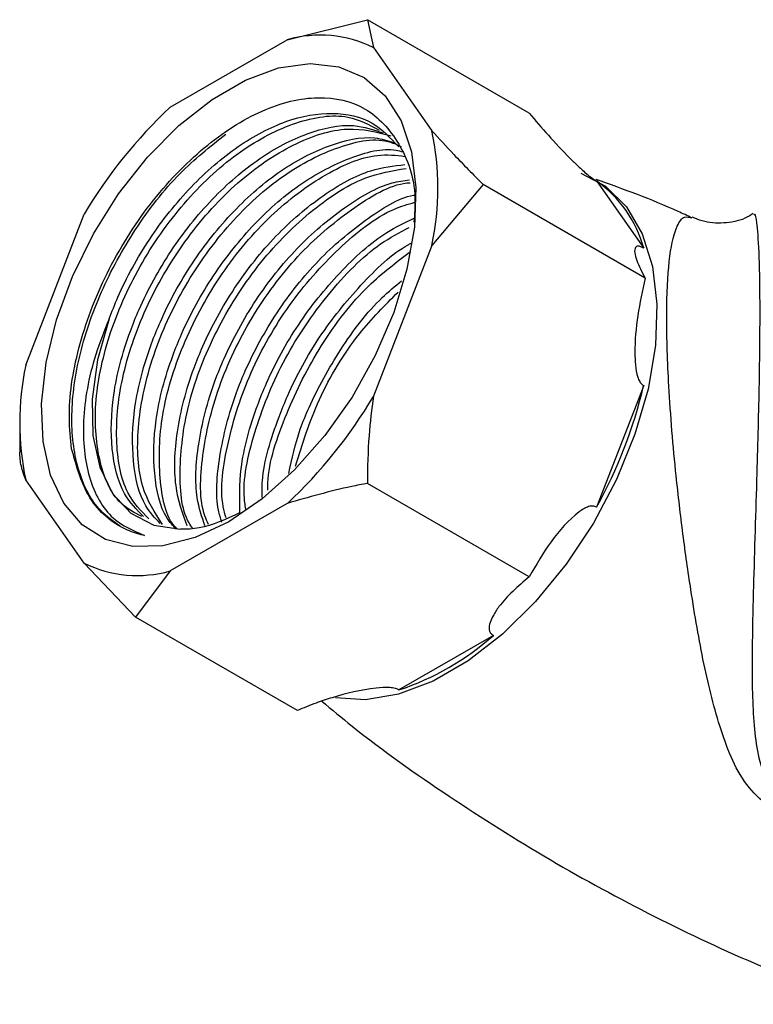
# Model space of a CAD drawing. Units: millimetres. Extents: x 4 to 1496, y 5 to 1495.
# Drawn here: x 268 to 299, y 135 to 176 of the extents above; entities that cross this region are included whole.
import ezdxf

# ---------------------------------------------------------------- set-up
doc = ezdxf.new("R2010")
doc.units = ezdxf.units.MM

msp = doc.modelspace()

# ---------------------------------------------------------------- linework, layer by layer
at = {"color": 7, "linetype": 'Continuous', "lineweight": 25}
for p, q in [((279.197, 175.331), (282.581, 176.177)), ((282.581, 176.177), (282.834, 175.006)), ((289.42, 172.229), (282.581, 176.177)), ((274.248, 172.474), (279.197, 175.331)), ((282.834, 175.006), (285.308, 171.485)), ((287.48, 169.207), (285.308, 166.636)), ((294.319, 165.258), (287.48, 169.207)), ((292.265, 169.36), (294.262, 166.518)), ((268.137, 161.572), (270.611, 167.951)), ((285.308, 166.636), (282.834, 160.258)), ((294.262, 160.715), (292.265, 155.566)), ((267.884, 159.002), (267.884, 157.894)), ((270.611, 153.202), (268.137, 156.723)), ((289.42, 152.632), (282.581, 156.58)), ((279.197, 155.734), (274.248, 152.877)), ((272.783, 150.924), (270.611, 153.202)), ((274.248, 152.877), (272.783, 150.924)), ((279.622, 146.975), (272.783, 150.924)), ((287.912, 150.152), (283.917, 147.846))]:
    msp.add_line(p, q, dxfattribs=at)
at = {"color": 7, "linetype": 'Continuous', "lineweight": 25, "flags": 128}
for points in [[(276.723, 154.959), (275.308, 154.29), (273.94, 153.936), (272.661, 153.908), (271.512, 154.209), (270.531, 154.828), (269.749, 155.745), (269.191, 156.93), (268.875, 158.346), (268.811, 159.947), (269.001, 161.682), (269.44, 163.494), (270.113, 165.327), (270.998, 167.12), (272.067, 168.816), (273.286, 170.36), (274.616, 171.704), (276.013, 172.803), (277.432, 173.622), (278.829, 174.136), (280.159, 174.327), (281.378, 174.19), (282.447, 173.729), (283.332, 172.958), (284.005, 171.902), (284.444, 170.596), (284.634, 169.082), (284.57, 167.407), (284.254, 165.626), (283.696, 163.796), (282.914, 161.977), (281.933, 160.225), (280.784, 158.598), (279.505, 157.148), (278.137, 155.922), (276.723, 154.959)], [(291.612, 169.693), (292.652, 169.138), (293.532, 168.271), (294.199, 167.129), (294.633, 165.744), (294.821, 164.156), (294.758, 162.411), (294.446, 160.559), (293.894, 158.654), (293.117, 156.749), (292.139, 154.901), (290.987, 153.161), (289.694, 151.581), (288.297, 150.205), (286.838, 149.073), (285.357, 148.218), (283.897, 147.665), (282.501, 147.428), (281.23, 147.511)], [(271.662, 163.532), (271.176, 161.804), (270.944, 160.14), (270.974, 158.606), (271.267, 157.259), (271.809, 156.151), (272.582, 155.326), (273.554, 154.815), (274.688, 154.637)]]:
    msp.add_lwpolyline(points, dxfattribs=at)
at = {"color": 7, "linetype": 'Continuous', "lineweight": 25}
for centre, radius, start, end in [((280.588, 170.392), 5.131, 64.053, 105.7279), ((287.847, 157.818), 19.994, 132.8602, 149.5507), ((273.859, 169.061), 11.703, 348.0448, 11.9552), ((289.38, 165.209), 5.055, 15.0045, 55.1969), ((279.586, 159.148), 11.703, 168.0448, 191.9552), ((275.045, 165.209), 19.735, 330.7521, 346.8366), ((265.598, 170.39), 19.994, 312.8602, 329.5507), ((272.857, 157.816), 5.131, 244.053, 285.7279), ((280.259, 158.796), 11.545, 288.4735, 311.5211)]:
    msp.add_arc(centre, radius, start, end, dxfattribs=at)
for points, knots in [([(270.079, 158.038), (270.034, 158.464), (269.898, 159.752), (270.266, 162.294), (271.462, 165.476), (273.329, 168.468), (275.646, 170.89), (278.144, 172.483), (280.542, 173.057), (282.59, 172.571), (283.991, 171.051), (284.667, 169.279), (284.574, 167.963), (284.549, 167.613)], [0, 0, 0, 0, 0.050198, 0.151664, 0.254477, 0.35723, 0.459395, 0.561137, 0.662629, 0.763366, 0.864131, 0.963911, 1, 1, 1, 1]), ([(273.048, 155.18), (272.732, 155.343), (271.872, 155.787), (271.154, 157.52), (270.982, 160.046), (271.624, 162.991), (272.979, 165.967), (274.904, 168.649), (277.197, 170.734), (279.575, 171.95), (281.665, 172.271), (282.657, 171.738), (283.077, 171.512)], [0, 0, 0, 0, 0.062081, 0.169476, 0.276875, 0.38427, 0.491668, 0.599064, 0.706459, 0.813858, 0.921253, 1, 1, 1, 1]), ([(271.662, 163.532), (271.782, 163.837), (272.233, 164.987), (273.325, 166.963), (275.087, 169.183), (277.093, 170.907), (279.171, 171.999), (281.135, 172.336), (282.811, 171.978), (283.557, 171.178), (283.907, 170.803)], [0, 0, 0, 0, 0.049325, 0.18603, 0.324834, 0.464057, 0.600537, 0.740138, 0.878212, 1, 1, 1, 1]), ([(289.42, 172.229), (289.949, 171.607), (290.562, 170.886), (291.494, 169.981), (291.796, 169.705), (292.04, 169.508), (292.174, 169.412), (292.241, 169.374), (292.265, 169.36)], [0, 0, 0, 0, 0.674537, 0.782065, 0.894776, 0.940704, 0.978876, 1, 1, 1, 1]), ([(273.115, 155.173), (272.825, 155.469), (272.149, 156.158), (271.712, 157.967), (271.762, 160.332), (272.304, 162.41), (273.14, 164.468), (274.22, 166.445), (275.985, 168.663), (277.994, 170.393), (280.06, 171.462), (281.895, 171.85), (282.843, 171.528), (283.244, 171.392)], [0, 0, 0, 0, 0.076491, 0.178206, 0.277793, 0.385188, 0.421189, 0.520967, 0.622277, 0.723892, 0.823505, 0.925397, 1, 1, 1, 1]), ([(273.344, 155.078), (273.018, 155.412), (272.254, 156.197), (271.867, 158.381), (272.147, 161.171), (273.212, 164.179), (274.91, 167.028), (277.076, 169.406), (279.446, 171.016), (281.754, 171.755), (282.987, 171.422), (283.578, 171.262)], [0, 0, 0, 0, 0.085618, 0.20109, 0.316562, 0.432032, 0.547507, 0.662977, 0.778451, 0.893922, 1, 1, 1, 1]), ([(285.308, 171.485), (285.612, 171.151), (286.288, 170.41), (287.057, 169.633), (287.48, 169.207)], [0, 0, 0, 0, 0.450223, 1, 1, 1, 1]), ([(272.129, 154.765), (271.842, 154.968), (271.084, 155.505), (270.299, 157.003), (269.983, 159.251), (270.308, 161.889), (271.246, 164.673), (272.722, 167.363), (274.548, 169.717), (275.932, 170.812), (276.593, 171.335)], [0, 0, 0, 0, 0.08139, 0.215394, 0.347775, 0.479649, 0.613759, 0.744947, 0.878149, 1, 1, 1, 1]), ([(273.828, 154.881), (273.608, 155.111), (273.006, 155.74), (272.615, 157.454), (272.658, 159.812), (273.202, 161.892), (274.038, 163.95), (275.118, 165.927), (276.883, 168.144), (278.893, 169.877), (280.954, 170.934), (282.631, 171.323), (283.444, 171.065), (283.706, 170.981)], [0, 0, 0, 0, 0.061407, 0.167798, 0.271964, 0.384297, 0.421954, 0.526319, 0.632287, 0.738574, 0.842768, 0.949344, 1, 1, 1, 1]), ([(273.914, 154.846), (273.596, 155.338), (272.919, 156.387), (272.781, 158.883), (273.364, 161.79), (274.689, 164.78), (276.587, 167.482), (278.871, 169.614), (281.236, 170.847), (283.048, 171.248), (283.823, 170.901), (284.004, 170.82)], [0, 0, 0, 0, 0.108178, 0.230254, 0.352327, 0.474402, 0.596476, 0.718549, 0.840626, 0.962699, 1, 1, 1, 1]), ([(274.495, 154.645), (274.36, 154.791), (273.852, 155.345), (273.519, 156.943), (273.554, 159.292), (274.1, 161.373), (274.935, 163.431), (276.016, 165.409), (277.78, 167.624), (279.793, 169.364), (281.845, 170.399), (283.337, 170.8), (283.992, 170.617), (284.087, 170.591)], [0, 0, 0, 0, 0.04045, 0.153116, 0.263425, 0.382384, 0.422261, 0.532782, 0.644999, 0.757555, 0.867894, 0.980756, 1, 1, 1, 1]), ([(274.558, 154.642), (274.533, 154.666), (274.053, 155.113), (273.741, 156.776), (273.791, 159.418), (274.692, 162.425), (276.247, 165.336), (278.324, 167.863), (280.662, 169.652), (282.726, 170.564), (283.789, 170.443), (284.17, 170.4)], [0, 0, 0, 0, 0.007458, 0.138791, 0.270128, 0.401462, 0.5328, 0.664133, 0.795469, 0.926804, 1, 1, 1, 1]), ([(274.961, 154.779), (274.769, 155.319), (274.369, 156.445), (274.468, 158.791), (274.997, 160.854), (275.834, 162.913), (276.913, 164.888), (278.681, 167.113), (280.681, 168.817), (282.588, 169.878), (283.694, 169.998), (284.167, 170.05)], [0, 0, 0, 0, 0.112976, 0.235706, 0.368058, 0.412425, 0.53539, 0.660242, 0.785471, 0.908233, 1, 1, 1, 1]), ([(275.203, 154.675), (275.148, 154.751), (274.714, 155.352), (274.583, 157.225), (274.938, 160.024), (276.111, 163.039), (277.885, 165.846), (280.089, 168.105), (282.316, 169.582), (283.639, 169.796), (284.215, 169.889)], [0, 0, 0, 0, 0.020973, 0.1656, 0.310225, 0.454848, 0.599476, 0.744099, 0.888728, 1, 1, 1, 1]), ([(275.714, 154.786), (275.586, 155.163), (275.257, 156.132), (275.373, 158.278), (275.894, 160.335), (276.732, 162.395), (277.811, 164.369), (279.579, 166.599), (281.577, 168.284), (283.241, 169.258), (284.118, 169.374), (284.36, 169.406)], [0, 0, 0, 0, 0.084977, 0.21835, 0.362181, 0.410396, 0.544025, 0.679705, 0.815795, 0.949203, 1, 1, 1, 1]), ([(296.302, 167.799), (296.108, 167.891), (294.787, 168.513), (293.418, 169.007), (292.251, 169.428)], [0, 0, 0, 0, 0.146726, 1, 1, 1, 1]), ([(275.869, 154.844), (275.813, 154.962), (275.462, 155.705), (275.541, 157.747), (276.195, 160.65), (277.618, 163.624), (279.588, 166.285), (281.875, 168.213), (283.579, 169.235), (284.348, 169.283), (284.396, 169.286)], [0, 0, 0, 0, 0.030419, 0.190261, 0.350098, 0.509938, 0.669775, 0.829611, 0.989452, 1, 1, 1, 1]), ([(276.428, 154.937), (276.377, 155.103), (276.137, 155.873), (276.285, 157.771), (276.791, 159.815), (277.631, 161.878), (278.708, 163.848), (280.479, 166.087), (282.47, 167.739), (283.895, 168.647), (284.544, 168.761), (284.553, 168.762)], [0, 0, 0, 0, 0.040709, 0.188434, 0.347742, 0.401145, 0.549153, 0.699434, 0.850168, 0.997931, 1, 1, 1, 1]), ([(276.609, 155.121), (276.564, 155.278), (276.315, 156.149), (276.615, 158.322), (277.552, 161.273), (279.21, 164.18), (281.327, 166.562), (283.229, 168.068), (284.289, 168.373), (284.582, 168.458)], [0, 0, 0, 0, 0.0391318, 0.2176658, 0.3961958, 0.5747318, 0.7532617, 0.9317965, 1, 1, 1, 1]), ([(277.196, 155.305), (277.182, 155.924), (277.15, 157.341), (277.695, 159.301), (278.526, 161.356), (279.609, 163.34), (281.373, 165.533), (283.098, 167.095), (284.171, 167.603), (284.556, 167.785)], [0, 0, 0, 0, 0.141868, 0.325129, 0.386562, 0.556825, 0.729701, 0.9031, 1, 1, 1, 1]), ([(316.572, 148.137), (316.123, 147.421), (315.309, 146.124), (313.418, 144.72), (311.219, 143.534), (308.495, 142.593), (305.78, 142.107), (303.479, 141.976), (302, 142.079), (300.694, 142.356), (299.597, 142.816), (298.647, 143.716), (297.995, 144.846), (297.369, 146.558), (296.78, 148.916), (296.298, 151.735), (295.914, 154.421), (295.65, 156.694), (295.452, 158.808), (295.288, 161.124), (295.231, 162.886), (295.245, 164.761), (295.348, 166.375), (295.637, 167.487), (295.963, 167.901), (296.195, 167.829), (296.302, 167.796)], [0, 0, 0, 0, 0.053123, 0.096204, 0.139358, 0.198373, 0.257442, 0.291056, 0.32458, 0.339429, 0.367602, 0.395673, 0.426875, 0.458184, 0.519444, 0.580664, 0.623871, 0.667011, 0.700184, 0.733306, 0.788292, 0.79813, 0.855296, 0.915147, 0.960958, 1, 1, 1, 1]), ([(298.889, 167.986), (298.775, 167.913), (298.412, 167.682), (297.645, 167.547), (296.855, 167.594), (296.454, 167.775), (296.318, 167.837)], [0, 0, 0, 0, 0.153433, 0.486976, 0.825025, 1, 1, 1, 1]), ([(298.925, 167.923), (298.934, 167.94), (298.967, 167.996), (299.044, 167.628), (299.13, 166.54), (299.178, 164.322), (299.161, 162.166), (299.13, 160.351), (299.099, 158.944), (299.041, 156.834), (298.971, 154.549), (298.889, 151.896), (298.831, 149.101), (298.86, 146.788), (299.074, 145.101), (299.4, 144.023), (300.078, 143.218), (300.826, 142.911), (301.457, 142.772), (302.332, 142.668), (303.76, 142.731), (306.005, 143.09), (308.676, 143.89), (310.82, 144.759), (311.809, 145.402), (311.902, 145.463)], [0, 0, 0, 0, 0.023656, 0.079696, 0.152539, 0.222429, 0.293236, 0.301664, 0.341405, 0.382427, 0.43394, 0.486828, 0.558612, 0.632242, 0.666905, 0.702237, 0.731218, 0.754698, 0.760066, 0.775865, 0.813452, 0.851951, 0.92145, 0.992559, 1, 1, 1, 1]), ([(277.44, 155.483), (277.413, 155.676), (277.276, 156.664), (277.802, 158.925), (279.006, 161.894), (280.87, 164.617), (282.753, 166.562), (283.947, 167.184), (284.354, 167.396)], [0, 0, 0, 0, 0.05087, 0.261021, 0.471173, 0.681327, 0.891477, 1, 1, 1, 1]), ([(278.127, 155.986), (278.127, 156.216), (278.128, 157.255), (278.598, 158.786), (279.422, 160.836), (280.507, 162.829), (282.272, 164.988), (283.658, 166.332), (284.387, 166.708), (284.43, 166.73)], [0, 0, 0, 0, 0.063479, 0.285796, 0.360321, 0.566868, 0.776586, 0.986938, 1, 1, 1, 1]), ([(294.262, 166.518), (294.218, 166.542), (294.12, 166.595), (293.984, 166.619), (293.838, 166.49), (293.915, 166.042), (294.186, 165.516), (294.319, 165.258)], [0, 0, 0, 0, 0.040472, 0.089704, 0.206722, 0.610248, 1, 1, 1, 1]), ([(278.373, 156.294), (278.373, 156.396), (278.37, 157.366), (279.105, 159.556), (280.545, 162.444), (282.427, 164.899), (283.808, 165.926), (284.41, 166.374)], [0, 0, 0, 0, 0.030119, 0.287125, 0.54414, 0.801146, 1, 1, 1, 1]), ([(294.319, 165.258), (294.099, 164.204), (293.844, 162.982), (293.907, 161.576), (293.969, 161.161), (294.081, 160.888), (294.172, 160.767), (294.238, 160.728), (294.262, 160.715)], [0, 0, 0, 0, 0.674537, 0.782065, 0.894776, 0.940704, 0.978876, 1, 1, 1, 1]), ([(279.258, 156.994), (279.391, 157.616), (279.588, 158.537), (280.331, 160.325), (281.407, 162.275), (282.804, 164.139), (283.752, 164.912), (284.029, 165.138)], [0, 0, 0, 0, 0.210744, 0.312594, 0.594871, 0.881482, 1, 1, 1, 1]), ([(279.538, 157.309), (279.836, 158.248), (280.446, 160.171), (282.025, 162.809), (283.319, 164.104), (283.879, 164.664)], [0, 0, 0, 0, 0.351119, 0.719023, 1, 1, 1, 1]), ([(271.662, 163.532), (271.462, 163.028), (270.876, 161.55), (270.462, 159.145), (270.718, 156.717), (271.654, 155.026), (272.687, 154.579), (273.153, 154.377)], [0, 0, 0, 0, 0.117282, 0.344059, 0.571576, 0.807083, 1, 1, 1, 1]), ([(282.834, 160.258), (282.763, 159.708), (282.607, 158.486), (282.59, 157.256), (282.581, 156.58)], [0, 0, 0, 0, 0.4502227, 1, 1, 1, 1]), ([(268.137, 156.723), (268.066, 156.922), (267.91, 157.364), (267.893, 157.706), (267.884, 157.894)], [0, 0, 0, 0, 0.450223, 1, 1, 1, 1]), ([(273.153, 154.377), (273.091, 154.391), (272.784, 154.461), (271.865, 154.817), (270.689, 155.857), (270.273, 157.344), (270.079, 158.038)], [0, 0, 0, 0, 0.039059, 0.195569, 0.624584, 1, 1, 1, 1]), ([(282.581, 156.58), (282.359, 156.537), (281.194, 156.308), (280.091, 155.991), (279.197, 155.734)], [0, 0, 0, 0, 0.190477, 1, 1, 1, 1]), ([(277.197, 155.341), (276.608, 155.067), (275.731, 154.658), (274.946, 154.642), (274.688, 154.637)], [0, 0, 0, 0, 0.671427, 1, 1, 1, 1]), ([(292.265, 155.566), (292.217, 155.588), (292.112, 155.638), (291.847, 155.587), (291.197, 155.167), (290.317, 154.166), (289.716, 153.137), (289.42, 152.632)], [0, 0, 0, 0, 0.040472, 0.089704, 0.206722, 0.610248, 1, 1, 1, 1]), ([(289.42, 152.632), (288.948, 152.224), (288.341, 151.7), (287.906, 151.019), (287.757, 150.694), (287.707, 150.453), (287.761, 150.279), (287.831, 150.201), (287.888, 150.165), (287.908, 150.155), (287.912, 150.152)], [0, 0, 0, 0, 0.533665, 0.685186, 0.790989, 0.901997, 0.946834, 0.983013, 0.996006, 1, 1, 1, 1]), ([(283.917, 147.846), (283.908, 147.852), (283.861, 147.88), (283.736, 147.926), (283.417, 147.968), (282.479, 147.897), (281.443, 147.636), (280.354, 147.285), (279.882, 147.085), (279.622, 146.975)], [0, 0, 0, 0, 0.009012, 0.042733, 0.091719, 0.212455, 0.630714, 0.797236, 1, 1, 1, 1]), ([(280.652, 147.373), (281.078, 147.018), (282.791, 145.588), (286.009, 143.332), (290.269, 140.631), (294.687, 138.24), (299.05, 136.185), (301.98, 135.081), (303.362, 134.56)], [0, 0, 0, 0, 0.063823, 0.256657, 0.448869, 0.64015, 0.830189, 1, 1, 1, 1])]:
    msp.add_open_spline(points, degree=3, knots=knots, dxfattribs=at)

doc.saveas('drawing.dxf')
